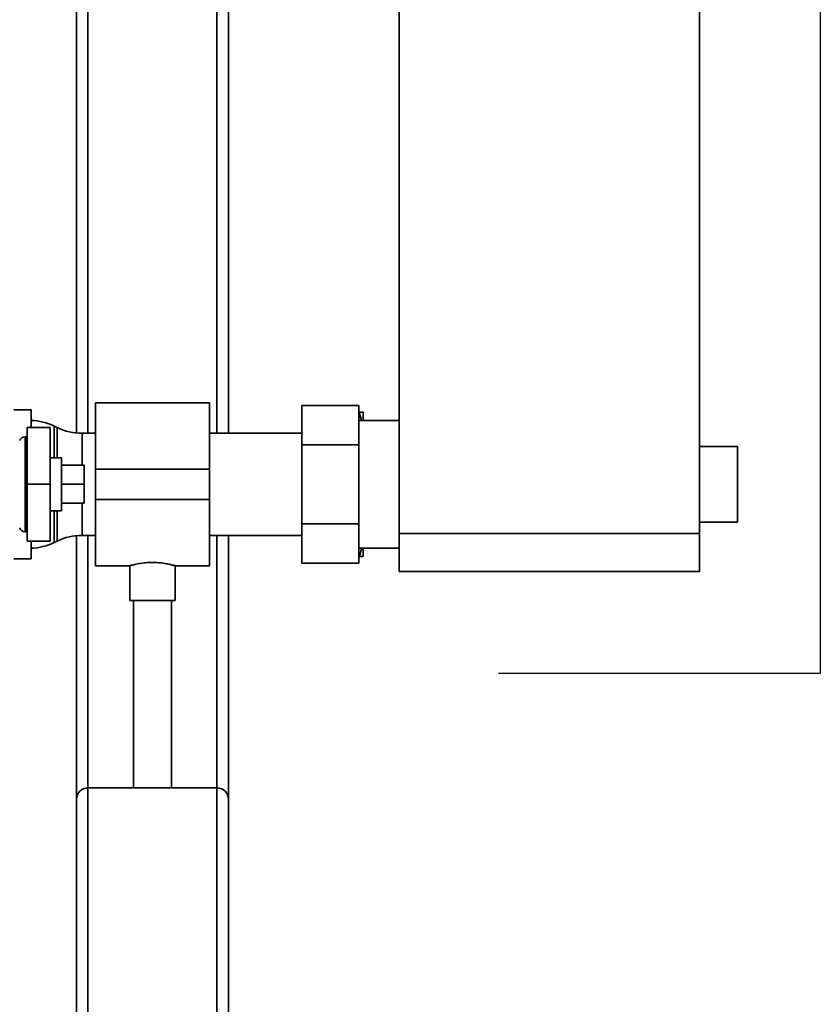
# Paper-space layout 'Blatt1' of a CAD drawing. Units: millimetres. Extents: x 0 to 5940, y 0 to 4200.
# Drawn here: x 1863 to 2074, y 2036 to 2295 of the extents above; entities that cross this region are included whole.
import ezdxf

# ---------------------------------------------------------------- set-up
doc = ezdxf.new("R2010")
doc.units = ezdxf.units.MM
doc.header["$LTSCALE"] = 10
doc.layers.add('1', color=7, linetype='Continuous')

psp = doc.layouts.new('Blatt1')

# ---------------------------------------------------------------- linework, layer by layer
at = {"color": 7, "linetype": 'Continuous', "lineweight": 35}
for p, q in [((1963.47, 2160.06), (1963.47, 2665.06)), ((2042.67, 2160.06), (2042.67, 2665.06)), ((1878.47, 2546.06), (1878.47, 2186.58)), ((1918.47, 2546.06), (1918.47, 2186.51)), ((1881.47, 2543.06), (1881.47, 2186.51)), ((1915.47, 2543.06), (1915.47, 2186.51)), ((1866.47, 2192.68), (1861.89, 2192.68)), ((1866.47, 2192.68), (1866.47, 2188.06)), ((1913.47, 2194.51), (1883.47, 2194.51)), ((1883.47, 2177.06), (1883.47, 2194.51)), ((1913.47, 2177.06), (1913.47, 2194.51)), ((1937.87, 2193.84), (1952.87, 2193.84)), ((1937.87, 2183.45), (1937.87, 2193.84)), ((1952.87, 2193.84), (1952.87, 2183.45)), ((1952.87, 2192.06), (1952.97, 2192.06)), ((1963.47, 2189.91), (1952.87, 2189.91)), ((1953.58, 2189.91), (1952.97, 2192.06)), ((1953.97, 2189.91), (1953.97, 2192.06)), ((1865.47, 2188.06), (1871.47, 2188.06)), ((1865.47, 2188.06), (1865.47, 2173.06)), ((1871.47, 2173.06), (1871.47, 2188.06)), ((1873.37, 2188.02), (1872.58, 2188.4)), ((1872.58, 2188.4), (1872.58, 2180.06)), ((1873.37, 2180.06), (1873.37, 2188.02)), ((1864.97, 2185.56), (1864.89, 2185.56)), ((1864.89, 2185.56), (1864.89, 2160.56)), ((1864.97, 2160.56), (1864.97, 2185.56)), ((1883.47, 2186.51), (1879.92, 2186.51)), ((1879.92, 2186.51), (1879.92, 2178.06)), ((1937.87, 2186.51), (1913.47, 2186.51)), ((1937.87, 2183.45), (1952.87, 2183.45)), ((1937.87, 2162.67), (1937.87, 2183.45)), ((1952.87, 2183.45), (1952.87, 2162.67)), ((2052.67, 2183.06), (2042.67, 2183.06)), ((2052.67, 2183.06), (2052.67, 2163.06)), ((1874.47, 2180.06), (1871.47, 2180.06)), ((1874.47, 2180.06), (1874.47, 2169.56)), ((1874.47, 2178.06), (1880.47, 2178.06)), ((1880.47, 2173.06), (1880.47, 2178.06)), ((1883.47, 2169.06), (1883.47, 2177.06)), ((1883.47, 2177.06), (1913.47, 2177.06)), ((1913.47, 2169.06), (1913.47, 2177.06)), ((1865.47, 2173.06), (1865.47, 2158.06)), ((1865.47, 2173.06), (1871.47, 2173.06)), ((1871.47, 2158.06), (1871.47, 2173.06)), ((1874.47, 2173.06), (1880.47, 2173.06)), ((1880.47, 2168.06), (1880.47, 2173.06)), ((1874.47, 2169.56), (1874.47, 2166.06)), ((1883.47, 2169.06), (1913.47, 2169.06)), ((1883.47, 2151.61), (1883.47, 2169.06)), ((1913.47, 2151.61), (1913.47, 2169.06)), ((1874.47, 2168.06), (1880.47, 2168.06)), ((1879.92, 2168.06), (1879.92, 2159.61)), ((1871.47, 2166.06), (1874.47, 2166.06)), ((1872.58, 2166.06), (1872.58, 2157.72)), ((1873.37, 2158.1), (1873.37, 2166.06)), ((1937.87, 2162.67), (1952.87, 2162.67)), ((1937.87, 2152.27), (1937.87, 2162.67)), ((1952.87, 2162.67), (1952.87, 2152.27)), ((2042.67, 2163.06), (2052.67, 2163.06)), ((1864.89, 2160.56), (1864.97, 2160.56)), ((1878.47, 2159.54), (1878.47, 2090.06)), ((1879.92, 2159.61), (1883.47, 2159.61)), ((1881.47, 2159.61), (1881.47, 2093.06)), ((1913.47, 2159.61), (1937.87, 2159.61)), ((1915.47, 2159.61), (1915.47, 2093.06)), ((1918.47, 2159.61), (1918.47, 2090.06)), ((1963.47, 2150.06), (1963.47, 2160.06)), ((1963.47, 2160.06), (2042.67, 2160.06)), ((2042.67, 2160.06), (2042.67, 2150.06)), ((1865.47, 2158.06), (1871.47, 2158.06)), ((1866.47, 2158.06), (1866.47, 2153.43)), ((1872.58, 2157.72), (1873.37, 2158.1)), ((1952.87, 2156.21), (1963.47, 2156.21)), ((1953.97, 2154.06), (1953.97, 2156.21)), ((1952.87, 2154.06), (1952.97, 2154.06)), ((1953.97, 2154.06), (1952.97, 2154.06)), ((1861.89, 2153.43), (1866.47, 2153.43)), ((1883.47, 2151.61), (1892.52, 2151.61)), ((1892.47, 2151.62), (1892.47, 2142.46)), ((1904.41, 2151.61), (1913.47, 2151.61)), ((1904.47, 2142.46), (1904.47, 2151.63)), ((1937.87, 2152.27), (1952.87, 2152.27)), ((2042.67, 2150.06), (1963.47, 2150.06)), ((1898.47, 2142.46), (1892.47, 2142.46)), ((1893.47, 2142.46), (1893.47, 2093.06)), ((1904.47, 2142.46), (1898.47, 2142.46)), ((1903.47, 2093.06), (1903.47, 2142.46)), ((1915.47, 2093.06), (1881.47, 2093.06)), ((1881.47, 1893.06), (1881.47, 2093.06)), ((1915.47, 1893.06), (1915.47, 2093.06)), ((1878.47, 1988.06), (1878.47, 2090.06)), ((1918.47, 1893.06), (1918.47, 2090.06))]:
    psp.add_line(p, q, dxfattribs=at)
at = {"color": 7, "linetype": 'Continuous', "lineweight": 35, "flags": 128}
for points in [[(1865.47, 2185.47), (1865.27, 2185.53), (1864.97, 2185.56)], [(1864.97, 2160.56), (1865.27, 2160.59), (1865.47, 2160.64)]]:
    psp.add_lwpolyline(points, dxfattribs=at)
at = {"color": 7, "linetype": 'Continuous', "lineweight": 35}
for centre, radius, start, end in [((1866.02, 2174.91), 15, 64.0935, 88.2804), ((1879.92, 2201.51), 15, 244.0935, 270), ((1864.89, 2184.06), 1.5, 90, 160.5288), ((1864.89, 2162.06), 1.5, 199.4712, 270), ((1879.92, 2144.61), 15, 90, 115.9065), ((1866.02, 2171.21), 15, 271.7196, 295.9065), ((1881.47, 2090.06), 3, 90, 180), ((1915.47, 2090.06), 3, 360, 90)]:
    psp.add_arc(centre, radius, start, end, dxfattribs=at)
for points, knots in [([(1952.97, 2192.06), (1953.32, 2192.06), (1953.69, 2192.06), (1953.96, 2192.06), (1953.97, 2192.06)], [0, 0, 0, 0, 0.942314, 1, 1, 1, 1]), ([(1952.97, 2154.06), (1953.17, 2154.66), (1953.41, 2155.37), (1953.59, 2156.09), (1953.62, 2156.21)], [0, 0, 0, 0, 0.8397995, 1, 1, 1, 1]), ([(1892.52, 2151.62), (1892.55, 2151.63), (1892.61, 2151.65), (1893.47, 2151.87), (1894.85, 2152.17), (1896.61, 2152.42), (1897.89, 2152.45), (1898.47, 2152.46)], [0, 0, 0, 0, 0.176252, 0.382853, 0.595437, 0.813204, 1, 1, 1, 1]), ([(1898.47, 2152.46), (1899.13, 2152.45), (1900.45, 2152.41), (1902.22, 2152.14), (1903.58, 2151.85), (1904.39, 2151.63), (1904.4, 2151.63), (1904.41, 2151.63)], [0, 0, 0, 0, 0.209065, 0.417928, 0.632, 0.849796, 1, 1, 1, 1])]:
    psp.add_open_spline(points, degree=3, knots=knots, dxfattribs=at)
at = {"layer": '1'}
for p, q in [((2074.47, 2704.85), (2074.47, 2123.2)), ((2074.47, 2123.2), (1989.62, 2123.2))]:
    psp.add_line(p, q, dxfattribs=at)

doc.saveas('drawing.dxf')
